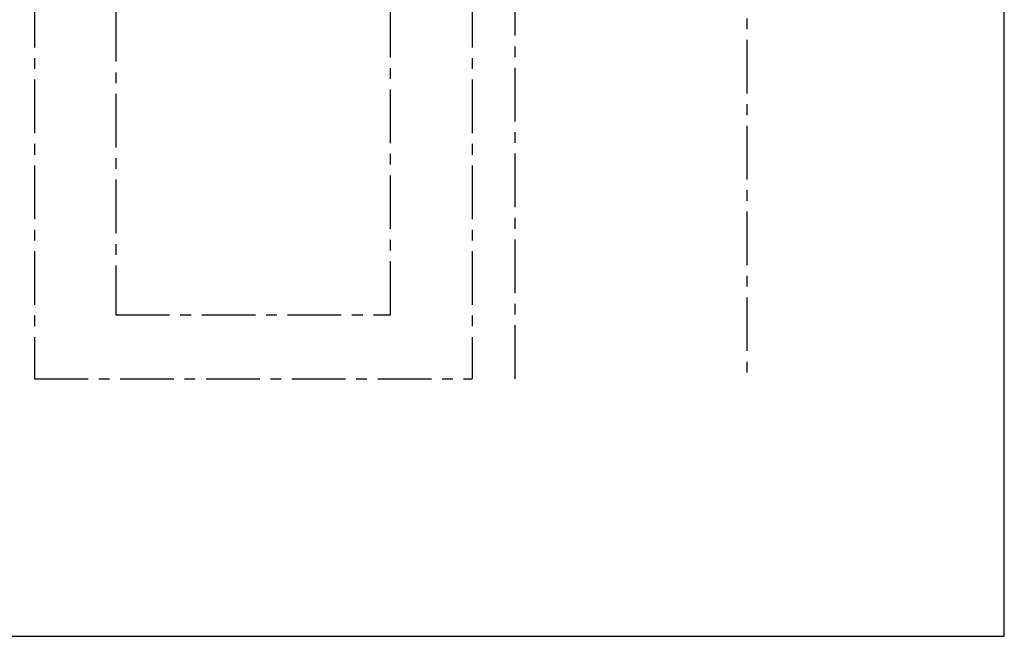
# Model space of a CAD drawing. Units: inches. Extents: x 0 to 1476, y 0 to 708.
# Drawn here: x 1017 to 1476, y 0 to 287 of the extents above; entities that cross this region are included whole.
import ezdxf

# ---------------------------------------------------------------- set-up
doc = ezdxf.new("R2010")
doc.units = ezdxf.units.IN
doc.header["$LTSCALE"] = 50
doc.header["$MEASUREMENT"] = 0
doc.linetypes.add('CENTERX2', pattern=[0.8, 0.5, -0.1, 0.1, -0.1])
doc.layers.add('CYAN', color=4, linetype='Continuous')

# ---------------------------------------------------------------- blocks, each defined once
blk = doc.blocks.new('STRUCTURE-24BT')
at = {"color": 4, "linetype": 'CENTERX2'}
for p, q in [((2915.42, 733.18), (2915.42, 1171.18)), ((2915.42, 1171.18), (3023.42, 1171.18)), ((3023.42, 1171.18), (3023.42, 733.18)), ((2915.42, 1045.18), (3023.42, 1045.18)), ((2915.42, 925.18), (3023.42, 925.18)), ((2805.42, 913.3), (2781.42, 913.3)), ((2781.42, 913.3), (2781.42, 906.05)), ((2805.42, 906.05), (2805.42, 913.3)), ((2691.42, 912.68), (2691.42, 733.18)), ((2895.42, 912.68), (2895.42, 733.18)), ((2729.42, 906.05), (2729.42, 763.05)), ((2781.42, 906.05), (2729.42, 906.05)), ((2857.42, 906.05), (2805.42, 906.05)), ((2857.42, 763.05), (2857.42, 906.05)), ((2729.42, 763.05), (2857.42, 763.05)), ((2691.42, 733.18), (2895.42, 733.18))]:
    blk.add_line(p, q, dxfattribs=at)
blk.add_arc((2793.42, 912.68), 102, 0, 180, dxfattribs=at)

msp = doc.modelspace()

# ---------------------------------------------------------------- linework, layer by layer
for p, q in [((1476, 0), (1476, 708)), ((0, 0), (1476, 0))]:
    msp.add_line(p, q)

# ---------------------------------------------------------------- block references
at = {"layer": 'CYAN'}
msp.add_blockref('STRUCTURE-24BT', (-1667.42, -613.18), dxfattribs=at)

doc.saveas('drawing.dxf')
